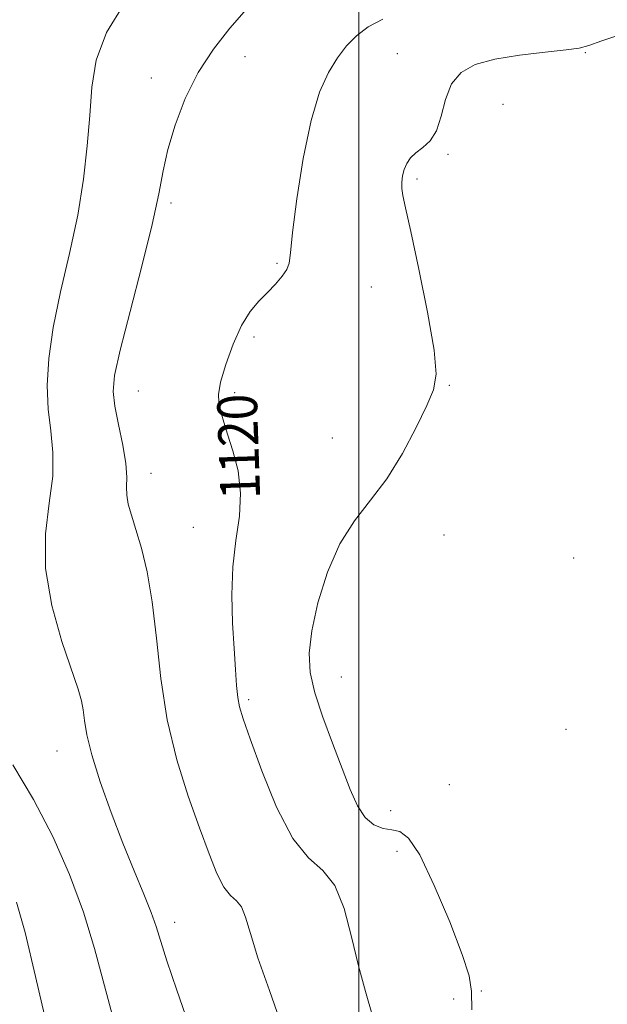
# Model space of a CAD drawing. Extents: x 2099800 to 2102700, y 359800 to 362700.
# Drawn here: x 2101932 to 2102050, y 360571 to 360768 of the extents above; entities that cross this region are included whole.
import ezdxf
from ezdxf.enums import TextEntityAlignment as Align

# ---------------------------------------------------------------- set-up
doc = ezdxf.new("R2010")
doc.units = 0
doc.header["$MEASUREMENT"] = 0
for name, color, linetype, lineweight in [('32000', 7, 'Continuous', 0), ('DTM SPOT ELEVATION', 2, 'Continuous', 13), ('INDEX CONTOUR', 41, 'Continuous', 13), ('INDEX CONTOUR LABEL', 244, 'Continuous', 0), ('INTERMEDIATE CONTOUR', 44, 'Continuous', 0)]:
    doc.layers.add(name, color=color, linetype=linetype, lineweight=lineweight)
doc.styles.add('Style-ITALICS', font='ITALICS.shx')

msp = doc.modelspace()

# ---------------------------------------------------------------- linework, layer by layer
at = {"layer": '32000', "flags": 128}
msp.add_lwpolyline([(2102000, 362500), (2102000, 360000)], dxfattribs=at)
at = {"layer": 'DTM SPOT ELEVATION'}
for p in [(2102007.72, 360761.54, 1120.9), (2102045.42, 360761.75, 1122.1), (2101977.14, 360760.95, 1118.6), (2101958.37, 360756.7, 1117.5), (2102028.91, 360751.43, 1123.3), (2102017.84, 360741.36, 1122.2), (2102011.67, 360736.43, 1122.3), (2101962.29, 360731.61, 1118.3), (2101983.56, 360719.54, 1119.8), (2102002.46, 360714.77, 1121.1), (2101978.95, 360704.7, 1120.3), (2102018.14, 360695.07, 1122.1), (2101955.73, 360693.88, 1118.8), (2101975.09, 360693.54, 1120.3), (2101994.67, 360684.46, 1121.4), (2101958.3, 360677.39, 1118.6), (2101966.79, 360666.53, 1119.1), (2102017.07, 360665.02, 1122.6), (2102043.06, 360660.41, 1123.9), (2101996.46, 360636.51, 1122.9), (2101977.85, 360632.01, 1120.3), (2102041.55, 360626.02, 1123.6), (2101939.4, 360621.69, 1115.24), (2102018.12, 360614.95, 1123.8), (2102006.36, 360609.76, 1122.8), (2102007.62, 360601.55, 1121.2), (2101963.03, 360587.35, 1116.57), (2102024.56, 360573.57, 1122.1), (2102018.98, 360571.95, 1121.8)]:
    msp.add_point(p, dxfattribs=at)
at = {"layer": 'INDEX CONTOUR'}
msp.add_polyline3d([(2102004.761, 360768.481, 1120), (2102001.875, 360766.928, 1120), (2101999.502, 360765.156, 1120), (2101997.514, 360763.099, 1120), (2101995.701, 360760.695, 1120), (2101993.8961, 360757.784, 1120), (2101992.11, 360753.818, 1120), (2101990.3971, 360748.148, 1120), (2101988.828, 360740.545, 1120), (2101987.531, 360732.438, 1120), (2101986.651, 360725.674, 1120), (2101986.245, 360721.594, 1120), (2101986.012, 360719.524, 1120), (2101985.566, 360718.2869, 1120), (2101984.613, 360716.92, 1120), (2101983.241, 360715.335, 1120), (2101981.6299, 360713.66, 1120), (2101979.936, 360711.935, 1120), (2101978.204, 360709.854, 1120), (2101976.456, 360707.026, 1120), (2101974.746, 360703.262, 1120), (2101973.266, 360699.19, 1120), (2101972.242, 360695.643, 1120), (2101971.824, 360693.232, 1120), (2101971.861, 360691.689, 1120), (2101972.124, 360690.526, 1120), (2101972.4449, 360689.283, 1120), (2101972.906, 360687.621, 1120), (2101973.648, 360685.2311, 1120), (2101974.711, 360681.907, 1120), (2101975.738, 360677.859, 1120), (2101976.272, 360673.399, 1120), (2101976.014, 360668.765, 1120), (2101975.313, 360663.893, 1120), (2101974.675, 360658.644, 1120), (2101974.489, 360652.9889, 1120), (2101974.656, 360647.342, 1120), (2101974.955, 360642.2299, 1120), (2101975.212, 360638.069, 1120), (2101975.433, 360634.847, 1120), (2101975.671, 360632.442, 1120), (2101976.019, 360630.555, 1120), (2101976.751, 360628.178, 1120), (2101978.181, 360624.126, 1120), (2101980.512, 360617.736, 1120), (2101983.481, 360610.4349, 1120), (2101986.711, 360604.173, 1120), (2101989.859, 360600.295, 1120), (2101992.725, 360597.713, 1120), (2101995.144, 360594.736, 1120), (2101997.018, 360590.119, 1120), (2101998.523, 360584.416, 1120), (2101999.903, 360578.631, 1120), (2102001.339, 360573.483, 1120), (2102002.745, 360568.559, 1120)], dxfattribs=at)
at = {"layer": 'INTERMEDIATE CONTOUR'}
for points in [[(2101952.9161, 360771.586, 1116), (2101949.336, 360765.8, 1116), (2101947.29, 360760.273, 1116), (2101946.389, 360754.84, 1116), (2101945.984, 360749.1879, 1116), (2101945.515, 360743.053, 1116), (2101944.758, 360736.379, 1116), (2101943.577, 360729.162, 1116), (2101941.929, 360721.487, 1116), (2101940.144, 360713.8, 1116), (2101938.644, 360706.633, 1116), (2101937.7641, 360700.3991, 1116), (2101937.478, 360695.011, 1116), (2101937.668, 360690.258, 1116), (2101938.17, 360685.899, 1116), (2101938.617, 360681.563, 1116), (2101938.5939, 360676.851, 1116), (2101937.892, 360671.429, 1116), (2101937.122, 360665.248, 1116), (2101937.101, 360658.324, 1116), (2101938.374, 360650.846, 1116), (2101940.402, 360643.676, 1116), (2101943.658, 360634.065, 1116), (2101944.336, 360631.734, 1116), (2101944.67, 360629.934, 1116), (2101944.929, 360627.833, 1116), (2101945.406, 360624.958, 1116), (2101946.399, 360620.924, 1116), (2101948.105, 360615.538, 1116), (2101950.301, 360609.375, 1116), (2101952.663, 360603.202, 1116), (2101954.894, 360597.674, 1116), (2101956.824, 360593.012, 1116), (2101958.311, 360589.321, 1116), (2101959.315, 360586.506, 1116), (2101961.486, 360579.636, 1116), (2101963.449, 360573.755, 1116), (2101965.7819, 360566.967, 1116)], [(2101977.413, 360770.462, 1118), (2101974.127, 360766.706, 1118), (2101970.8, 360762.495, 1118), (2101967.725, 360757.767, 1118), (2101965.151, 360752.554, 1118), (2101963.136, 360747.252, 1118), (2101961.69, 360742.351, 1118), (2101960.738, 360738.054, 1118), (2101959.856, 360733.434, 1118), (2101958.533, 360727.28, 1118), (2101956.456, 360718.92, 1118), (2101954.088, 360709.838, 1118), (2101952.092, 360702.058, 1118), (2101950.983, 360697.013, 1118), (2101950.702, 360693.788, 1118), (2101951.044, 360690.876, 1118), (2101951.786, 360687.158, 1118), (2101952.629, 360683.047, 1118), (2101953.253, 360679.341, 1118), (2101953.442, 360676.629, 1118), (2101953.394, 360674.665, 1118), (2101953.408, 360672.99, 1118), (2101953.725, 360671.185, 1118), (2101954.358, 360668.977, 1118), (2101955.258, 360666.128, 1118), (2101956.36, 360662.411, 1118), (2101957.512, 360657.638, 1118), (2101958.539, 360651.628, 1118), (2101959.358, 360644.3341, 1118), (2101960.237, 360636.2281, 1118), (2101961.531, 360627.917, 1118), (2101963.47, 360619.947, 1118), (2101965.774, 360612.646, 1118), (2101968.033, 360606.283, 1118), (2101969.929, 360601.085, 1118), (2101971.508, 360597.108, 1118), (2101972.903, 360594.364, 1118), (2101974.215, 360592.747, 1118), (2101975.41, 360591.671, 1118), (2101976.419, 360590.429, 1118), (2101977.249, 360588.376, 1118), (2101978.224, 360585.095, 1118), (2101979.741, 360580.232, 1118), (2101982.025, 360573.685, 1118), (2101984.603, 360566.369, 1118)], [(2102052.897, 360765.53, 1122), (2102048.713, 360764.134, 1122), (2102046.107, 360763.231, 1122), (2102044.163, 360762.697, 1122), (2102041.55, 360762.304, 1122), (2102037.34, 360761.857, 1122), (2102032.213, 360761.266, 1122), (2102027.25, 360760.47, 1122), (2102023.327, 360759.378, 1122), (2102020.486, 360757.794, 1122), (2102018.5649, 360755.493, 1122), (2102017.358, 360752.401, 1122), (2102016.495, 360749.043, 1122), (2102015.565, 360746.096, 1122), (2102014.272, 360744.059, 1122), (2102012.79, 360742.719, 1122), (2102011.408, 360741.688, 1122), (2102010.354, 360740.64, 1122), (2102009.611, 360739.514, 1122), (2102009.1, 360738.3139, 1122), (2102008.757, 360737.0529, 1122), (2102008.578, 360735.769, 1122), (2102008.571, 360734.508, 1122), (2102008.773, 360733.116, 1122), (2102009.324, 360730.638, 1122), (2102010.39, 360725.917, 1122), (2102012.016, 360718.368, 1122), (2102013.764, 360709.682, 1122), (2102015.074, 360702.122, 1122), (2102015.489, 360697.289, 1122), (2102014.974, 360694.147, 1122), (2102013.598, 360691.0001, 1122), (2102011.453, 360686.584, 1122), (2102008.721, 360681.379, 1122), (2102005.609, 360676.299, 1122), (2102002.326, 360671.973, 1122), (2101999.095, 360667.889, 1122), (2101996.141, 360663.247, 1122), (2101993.666, 360657.538, 1122), (2101991.768, 360651.406, 1122), (2101990.523, 360645.785, 1122), (2101989.992, 360641.314, 1122), (2101990.191, 360637.457, 1122), (2101991.124, 360633.385, 1122), (2101992.729, 360628.514, 1122), (2101994.6911, 360623.245, 1122), (2101998.259, 360614, 1122), (2101999.717, 360610.698, 1122), (2102001.235, 360608.3441, 1122), (2102002.976, 360606.914, 1122), (2102004.826, 360606.18, 1122), (2102006.601, 360605.863, 1122), (2102008.211, 360605.543, 1122), (2102009.943, 360604.242, 1122), (2102012.178, 360600.838, 1122), (2102015.1141, 360594.732, 1122), (2102018.202, 360587.416, 1122), (2102020.71, 360580.903, 1122), (2102022.1, 360576.594, 1122), (2102022.604, 360573.438, 1122), (2102022.649, 360569.774, 1122)], [(2101930.561, 360618.94, 1114), (2101934.74, 360611.953, 1114), (2101938.585, 360604.545, 1114), (2101941.947, 360596.941, 1114), (2101944.748, 360589.391, 1114), (2101946.971, 360582.092, 1114), (2101950.712, 360568.08, 1114)], [(2101931.275, 360591.372, 1112), (2101933.02, 360585.264, 1112), (2101935.15, 360576.491, 1112), (2101939.408, 360558.057, 1112)]]:
    msp.add_polyline3d(points, dxfattribs=at)

# ---------------------------------------------------------------- texts
at = {"layer": 'INDEX CONTOUR LABEL', "style": 'Style-ITALICS', "width": 0.875}
msp.add_text('1120', height=8, rotation=91.900001, dxfattribs=at).set_placement((2101976.202, 360672.136, 1120), align=Align.MIDDLE_LEFT)

doc.saveas('drawing.dxf')
